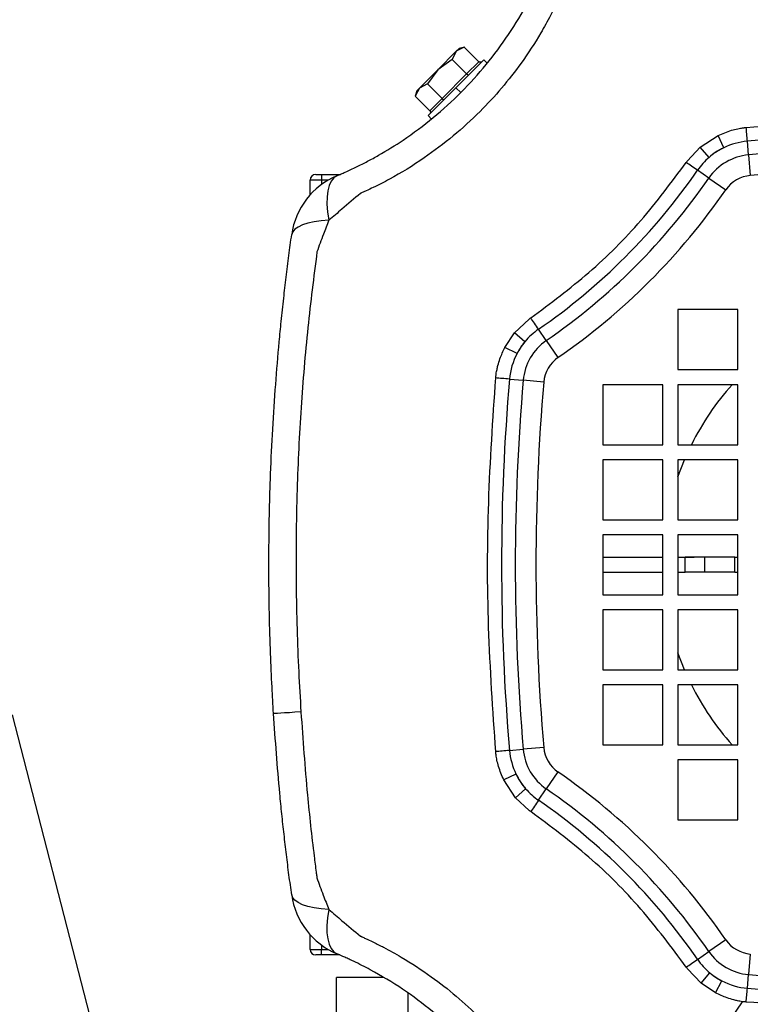
# Model space of a CAD drawing. Units: millimetres. Extents: x -1654 to 2937, y -1603 to 1824.
# Drawn here: x 1807 to 1904, y 65 to 196 of the extents above; entities that cross this region are included whole.
import ezdxf

# ---------------------------------------------------------------- set-up
doc = ezdxf.new("R2010")
doc.units = ezdxf.units.MM

msp = doc.modelspace()

# ---------------------------------------------------------------- linework, layer by layer
at = {"color": 7, "linetype": 'Continuous', "lineweight": 25}
for p, q in [((1865.18, 192.16), (1862.73, 189.71)), ((1865.18, 192.16), (1864.62, 191.09)), ((1866.25, 192.72), (1865.18, 192.16)), ((1865.56, 192.54), (1865.18, 192.16)), ((1866.26, 192.73), (1865.56, 192.54)), ((1868.19, 190.78), (1866.25, 192.72)), ((1864.62, 191.09), (1862.73, 189.71)), ((1866.56, 189.15), (1864.62, 191.09)), ((1868.85, 191.02), (1865.14, 187.31)), ((1866.56, 189.15), (1868.19, 190.78)), ((1869.3, 190.57), (1868.85, 191.02)), ((1862.73, 189.71), (1860.29, 187.26)), ((1862.73, 189.71), (1861.35, 187.82)), ((1863.29, 185.89), (1866.56, 189.15)), ((1861.35, 187.82), (1860.29, 187.26)), ((1863.29, 185.89), (1861.35, 187.82)), ((1860.29, 187.26), (1859.72, 186.19)), ((1859.91, 186.88), (1859.72, 186.19)), ((1860.29, 187.26), (1859.91, 186.88)), ((1865.14, 187.31), (1861.43, 183.59)), ((1865.14, 187.31), (1865.78, 186.67)), ((1861.66, 184.25), (1859.72, 186.19)), ((1861.66, 184.25), (1863.29, 185.89)), ((1861.43, 183.59), (1861.88, 183.14)), ((1897.67, 179.38), (1900.06, 180.95)), ((1900.83, 179.31), (1900.06, 180.95)), ((1904.12, 178.35), (1903.97, 180.18)), ((1895.98, 177.58), (1897.67, 179.38)), ((1898.86, 178.03), (1897.67, 179.38)), ((1904.12, 178.35), (1904.36, 175.61)), ((1898.83, 175.27), (1897.32, 176.31)), ((1847.21, 174.99), (1845.71, 174.99)), ((1845.71, 173.04), (1845.71, 174.99)), ((1846.46, 175.74), (1847.21, 175.74)), ((1847.21, 175.74), (1847.21, 174.99)), ((1847.21, 175.74), (1849.21, 175.74)), ((1848.1, 174.99), (1847.21, 174.99)), ((1847.21, 174.99), (1847.21, 174.4)), ((1849.21, 175.74), (1849.66, 175.74)), ((1849.21, 175.74), (1849.21, 175.55)), ((1898.83, 175.27), (1901.1, 173.71)), ((1902.71, 157.74), (1894.71, 157.74)), ((1894.71, 157.74), (1894.71, 149.74)), ((1902.71, 149.74), (1902.71, 157.74)), ((1872.94, 154.63), (1874.87, 156.47)), ((1877.17, 153.61), (1876.13, 155.12)), ((1871.66, 152.71), (1872.94, 154.63)), ((1874.32, 153.46), (1872.94, 154.63)), ((1877.17, 153.61), (1878.73, 151.35)), ((1873.27, 151.89), (1871.66, 152.71)), ((1894.71, 149.74), (1902.71, 149.74)), ((1872.27, 148.48), (1874.1, 148.32)), ((1876.83, 148.09), (1874.1, 148.32)), ((1892.71, 147.74), (1884.71, 147.74)), ((1884.71, 147.74), (1884.71, 139.74)), ((1892.71, 139.74), (1892.71, 147.74)), ((1894.71, 147.74), (1894.71, 139.74)), ((1902.71, 147.74), (1894.71, 147.74)), ((1902.71, 139.74), (1902.71, 147.74)), ((1884.71, 139.74), (1892.71, 139.74)), ((1894.71, 139.74), (1902.71, 139.74)), ((1892.71, 137.74), (1884.71, 137.74)), ((1884.71, 137.74), (1884.71, 129.74)), ((1892.71, 129.74), (1892.71, 137.74)), ((1902.71, 137.74), (1894.71, 137.74)), ((1894.71, 137.74), (1894.71, 129.74)), ((1894.71, 135.46), (1895.58, 137.74)), ((1902.71, 129.74), (1902.71, 137.74)), ((1884.71, 129.74), (1892.71, 129.74)), ((1894.71, 129.74), (1902.71, 129.74)), ((1884.71, 127.74), (1884.71, 119.74)), ((1892.71, 127.74), (1884.71, 127.74)), ((1892.71, 119.74), (1892.71, 127.74)), ((1902.71, 127.74), (1894.71, 127.74)), ((1894.71, 127.74), (1894.71, 119.74)), ((1902.71, 119.74), (1902.71, 127.74)), ((1884.71, 124.74), (1892.71, 124.74)), ((1894.71, 124.74), (1895.7, 124.74)), ((1895.7, 122.74), (1895.7, 124.74)), ((1898.3, 124.74), (1895.7, 124.74)), ((1898.3, 122.74), (1898.3, 124.74)), ((1902.29, 124.74), (1898.3, 124.74)), ((1902.29, 122.74), (1902.29, 124.74)), ((1902.29, 124.74), (1902.71, 124.74)), ((1884.71, 122.74), (1892.71, 122.74)), ((1894.71, 122.74), (1895.7, 122.74)), ((1898.3, 122.74), (1895.7, 122.74)), ((1902.29, 122.74), (1898.3, 122.74)), ((1902.29, 122.74), (1902.71, 122.74)), ((1884.71, 119.74), (1892.71, 119.74)), ((1894.71, 119.74), (1902.71, 119.74)), ((1892.71, 117.74), (1884.71, 117.74)), ((1884.71, 117.74), (1884.71, 109.74)), ((1892.71, 109.74), (1892.71, 117.74)), ((1894.71, 117.74), (1894.71, 109.74)), ((1902.71, 117.74), (1894.71, 117.74)), ((1902.71, 109.74), (1902.71, 117.74)), ((1895.58, 109.74), (1894.71, 112.02)), ((1884.71, 109.74), (1892.71, 109.74)), ((1894.71, 109.74), (1902.71, 109.74)), ((1892.71, 107.74), (1884.71, 107.74)), ((1884.71, 107.74), (1884.71, 99.74)), ((1892.71, 99.74), (1892.71, 107.74)), ((1902.71, 107.74), (1894.71, 107.74)), ((1894.71, 107.74), (1894.71, 99.74)), ((1902.71, 99.74), (1902.71, 107.74)), ((1806.01, 103.74), (1835.01, -8.86)), ((1884.71, 99.74), (1892.71, 99.74)), ((1894.71, 99.74), (1902.71, 99.74)), ((1872.27, 98.99), (1874.1, 99.15)), ((1876.83, 99.39), (1874.1, 99.15)), ((1894.71, 97.74), (1894.71, 89.74)), ((1902.71, 97.74), (1894.71, 97.74)), ((1902.71, 89.74), (1902.71, 97.74)), ((1873.13, 95.85), (1871.5, 95.09)), ((1878.73, 96.13), (1877.17, 93.86)), ((1873.07, 92.7), (1871.5, 95.09)), ((1874.42, 93.89), (1873.07, 92.7)), ((1876.13, 92.35), (1877.17, 93.86)), ((1874.87, 91.01), (1873.07, 92.7)), ((1894.71, 89.74), (1902.71, 89.74)), ((1845.71, 72.49), (1845.71, 74.44)), ((1901.1, 73.76), (1898.83, 72.2)), ((1845.71, 72.49), (1847.21, 72.49)), ((1847.21, 73.07), (1847.21, 72.49)), ((1847.21, 71.74), (1847.21, 72.49)), ((1847.21, 72.49), (1848.1, 72.49)), ((1897.32, 71.16), (1898.83, 72.2)), ((1847.21, 71.74), (1846.46, 71.74)), ((1849.21, 71.74), (1847.21, 71.74)), ((1849.21, 71.74), (1849.21, 71.93)), ((1849.65, 71.74), (1849.21, 71.74)), ((1904.36, 71.86), (1904.12, 69.12)), ((1897.82, 67.97), (1895.98, 69.89)), ((1855.44, 68.74), (1849.21, 68.74)), ((1849.21, 38.74), (1849.21, 68.74)), ((1897.82, 67.97), (1898.98, 69.35)), ((1899.73, 66.69), (1900.55, 68.3)), ((1903.97, 67.3), (1904.12, 69.12)), ((1899.73, 66.69), (1897.82, 67.97)), ((1858.71, 66.75), (1858.71, 6.58)), ((1887.01, 41.64), (1903.34, 65.51))]:
    msp.add_line(p, q, dxfattribs=at)
at = {"color": 7, "linetype": 'Continuous', "lineweight": 25, "flags": 128}
for points in [[(1903.97, 180.18), (1903.94, 180.42), (1903.92, 180.67), (1903.9, 180.91), (1903.88, 181.15), (1903.86, 181.38), (1903.84, 181.6), (1903.83, 181.81), (1903.81, 182.01)], [(1897.32, 176.31), (1897.12, 176.45), (1896.92, 176.59), (1896.72, 176.73), (1896.53, 176.86), (1896.34, 176.99), (1896.16, 177.11), (1895.98, 177.23), (1895.82, 177.34)], [(1849.27, 175.58), (1848.85, 175.3), (1848.5, 174.88), (1848.23, 174.3), (1848.05, 173.59), (1847.96, 172.76), (1847.95, 171.81), (1848.04, 170.77), (1848.21, 169.65)], [(1848.21, 169.65), (1847.17, 169.57), (1846.23, 169.44), (1845.39, 169.25), (1844.68, 169.02), (1844.1, 168.75), (1843.66, 168.44), (1843.38, 168.1), (1843.25, 167.73)], [(1876.13, 155.12), (1875.99, 155.32), (1875.85, 155.53), (1875.72, 155.73), (1875.58, 155.92), (1875.46, 156.11), (1875.33, 156.29), (1875.21, 156.46), (1875.1, 156.63)], [(1872.27, 148.48), (1872.02, 148.5), (1871.77, 148.52), (1871.53, 148.54), (1871.3, 148.56), (1871.07, 148.58), (1870.85, 148.6), (1870.64, 148.62), (1870.44, 148.64)], [(1844.48, 104.13), (1843.66, 104.08), (1842.94, 104.03), (1842.31, 104), (1841.78, 103.96), (1841.37, 103.94), (1841.07, 103.92), (1840.88, 103.91), (1840.82, 103.91)], [(1872.27, 98.99), (1872.02, 98.97), (1871.77, 98.95), (1871.53, 98.93), (1871.29, 98.91), (1871.07, 98.89), (1870.85, 98.87), (1870.64, 98.85), (1870.44, 98.84)], [(1876.13, 92.35), (1875.99, 92.15), (1875.85, 91.95), (1875.72, 91.75), (1875.58, 91.55), (1875.46, 91.37), (1875.33, 91.18), (1875.21, 91.01), (1875.1, 90.85)], [(1848.2, 77.81), (1847.17, 77.89), (1846.22, 78.03), (1845.39, 78.21), (1844.68, 78.44), (1844.1, 78.72), (1843.66, 79.03), (1843.38, 79.37), (1843.25, 79.74)], [(1848.2, 77.81), (1848.03, 76.69), (1847.95, 75.65), (1847.95, 74.71), (1848.05, 73.88), (1848.23, 73.17), (1848.5, 72.6), (1848.85, 72.17), (1849.27, 71.9)], [(1895.82, 70.13), (1895.98, 70.24), (1896.16, 70.36), (1896.34, 70.48), (1896.53, 70.61), (1896.72, 70.75), (1896.92, 70.88), (1897.12, 71.02), (1897.32, 71.16)], [(1903.81, 65.47), (1903.82, 65.67), (1903.84, 65.88), (1903.86, 66.1), (1903.88, 66.32), (1903.9, 66.56), (1903.92, 66.8), (1903.94, 67.05), (1903.97, 67.3)]]:
    msp.add_lwpolyline(points, dxfattribs=at)
at = {"color": 7, "linetype": 'Continuous', "lineweight": 25}
for centre, radius, start, end in [((1928.71, -107.76), 289, 90, 94.9113), ((1904.74, 171.21), 9, 94.9113, 115.7575), ((1904.74, 171.21), 9, 115.7575, 130.7307), ((1928.71, -107.76), 287.17, 90, 94.9113), ((1904.74, 171.21), 9, 130.7307, 145.4405), ((1904.74, 171.21), 7.17, 94.9113, 145.4405), ((1829.22, 223.23), 82.7, 304.5595, 325.4405), ((1928.71, -107.76), 284.42, 85.0887, 94.9113), ((1853.15, 166.36), 10, 112.8243, 172.0975), ((1846.46, 174.99), 0.75, 90, 180), ((1829.22, 223.23), 84.53, 304.5595, 325.4405), ((1904.74, 171.21), 4.42, 94.9113, 145.4405), ((1829.22, 223.23), 87.28, 304.5595, 325.4405), ((1881.24, 147.71), 9, 124.5595, 140.2466), ((1881.24, 147.71), 7.17, 124.5595, 175.0887), ((1881.24, 147.71), 9, 140.2466, 152.3079), ((1881.24, 147.71), 9, 152.3079, 175.0887), ((1881.24, 147.71), 4.42, 124.5595, 175.0887), ((2160.21, 123.74), 289, 175.0887, 184.9113), ((2160.21, 123.74), 287.17, 175.0887, 184.9113), ((2160.21, 123.74), 284.42, 175.0887, 184.9113), ((1928.71, 123.74), 35.96, 138.1371, 153.5831), ((1928.71, 123.74), 35.96, 206.4169, 221.8629), ((1881.24, 99.77), 9, 184.9113, 205.7575), ((1881.24, 99.77), 7.17, 184.9113, 235.4405), ((1881.24, 99.77), 4.42, 184.9113, 235.4405), ((1881.24, 99.77), 9, 205.7575, 220.7307), ((1829.22, 24.25), 87.28, 34.5595, 55.4405), ((1881.24, 99.77), 9, 220.7307, 235.4405), ((1829.22, 24.25), 84.53, 34.5595, 55.4405), ((1829.22, 24.25), 82.7, 34.5595, 55.4405), ((1853.15, 81.12), 10, 187.9025, 247.1757), ((1904.74, 76.27), 4.42, 214.5595, 265.0887), ((1846.46, 72.49), 0.75, 180, 270), ((1904.74, 76.27), 7.17, 214.5595, 265.0887), ((1904.74, 76.27), 9, 214.5595, 230.2466), ((1904.74, 76.27), 9, 230.2466, 242.3079), ((1904.74, 76.27), 9, 242.3079, 265.0887), ((1928.71, 355.24), 287.17, 265.0887, 270), ((1928.71, 355.24), 289, 265.0887, 274.9113)]:
    msp.add_arc(centre, radius, start, end, dxfattribs=at)
for points, knots in [([(1849.27, 175.58), (1849.47, 175.66), (1849.83, 175.81), (1850.69, 176.19), (1851.89, 176.75), (1853.36, 177.5), (1855.46, 178.65), (1858.44, 180.5), (1862.16, 183.27), (1865.87, 186.65), (1869.23, 190.36), (1872.22, 194.38), (1874.38, 197.96), (1875.62, 200.4), (1876.15, 201.54), (1876.49, 202.3), (1876.72, 202.82), (1876.87, 203.17)], [0, 0, 0, 0, 0.017129, 0.032423, 0.073265, 0.114256, 0.155999, 0.251821, 0.376451, 0.501628, 0.62614, 0.749848, 0.875219, 0.937925, 0.953622, 0.969141, 1, 1, 1, 1]), ([(1879.22, 200.03), (1879.21, 200.01), (1879.2, 199.98), (1879.17, 199.92), (1879.13, 199.84), (1879.07, 199.68), (1878.94, 199.42), (1878.72, 198.94), (1878.32, 198.09), (1877.57, 196.6), (1876.11, 193.98), (1873.21, 189.53), (1869.29, 184.91), (1864.81, 180.83), (1860.79, 177.78), (1857.17, 175.56), (1854.53, 174.21), (1853.35, 173.65), (1852.83, 173.41), (1852.6, 173.31), (1852.5, 173.26), (1852.45, 173.24), (1852.43, 173.23), (1852.42, 173.23), (1852.42, 173.23)], [0, 0, 0, 0, 0.001528, 0.002724, 0.004859, 0.008672, 0.01548, 0.027635, 0.049338, 0.088092, 0.157346, 0.280711, 0.499086, 0.623756, 0.749256, 0.889533, 0.951419, 0.978627, 0.990594, 0.995859, 0.998175, 0.999195, 0.999595, 1, 1, 1, 1]), ([(1868.65, 190.82), (1868.61, 190.79), (1868.53, 190.72), (1868.4, 190.7), (1868.27, 190.72), (1868.22, 190.76), (1868.19, 190.78)], [0, 0, 0, 0, 0.287617, 0.585442, 0.804255, 1, 1, 1, 1]), ([(1866.56, 189.15), (1866.58, 189.13), (1866.62, 189.09), (1866.7, 189.05), (1866.78, 189.03), (1866.85, 189.03), (1866.88, 189.05), (1866.89, 189.06)], [0, 0, 0, 0, 0.164413, 0.34581, 0.5409, 0.776285, 1, 1, 1, 1]), ([(1863.29, 185.89), (1863.31, 185.86), (1863.35, 185.82), (1863.39, 185.75), (1863.42, 185.67), (1863.42, 185.6), (1863.39, 185.57), (1863.38, 185.55)], [0, 0, 0, 0, 0.164413, 0.34581, 0.5409, 0.776285, 1, 1, 1, 1]), ([(1861.66, 184.25), (1861.68, 184.23), (1861.72, 184.19), (1861.74, 184.09), (1861.74, 183.99), (1861.7, 183.88), (1861.65, 183.82), (1861.63, 183.79)], [0, 0, 0, 0, 0.1644131, 0.3458099, 0.5408998, 0.7762848, 1, 1, 1, 1]), ([(1903.81, 182.01), (1909.34, 182.39), (1920.39, 183.15), (1937.03, 183.14), (1948.08, 182.38), (1953.61, 182)], [0, 0, 0, 0, 0.33347, 0.666486, 1, 1, 1, 1]), ([(1900.06, 180.95), (1900.65, 181.2), (1901.5, 181.57), (1902.52, 181.82), (1903.02, 181.91), (1903.24, 181.95), (1903.34, 181.96)], [0, 0, 0, 0, 0.555111, 0.802416, 0.912826, 1, 1, 1, 1]), ([(1903.34, 181.97), (1903.34, 181.97), (1903.34, 181.97), (1903.34, 181.97), (1903.34, 181.97), (1903.34, 181.97), (1903.35, 181.97), (1903.35, 181.97), (1903.37, 181.97), (1903.39, 181.97), (1903.43, 181.97), (1903.5, 181.98), (1903.63, 181.99), (1903.74, 182), (1903.81, 182.01)], [0, 0, 0, 0, 0.0016985, 0.0030331, 0.0054162, 0.0096717, 0.0172709, 0.030841, 0.0550732, 0.098345, 0.175616, 0.3136, 0.56, 1, 1, 1, 1]), ([(1900.83, 179.31), (1900.43, 179.11), (1899.73, 178.75), (1899.13, 178.25), (1898.86, 178.03)], [0, 0, 0, 0, 0.561931, 1, 1, 1, 1]), ([(1875.1, 156.63), (1877.73, 158.59), (1882.98, 162.5), (1889.95, 169.47), (1893.86, 174.72), (1895.82, 177.34)], [0, 0, 0, 0, 0.333711, 0.666561, 1, 1, 1, 1]), ([(1895.82, 177.34), (1895.85, 177.39), (1895.9, 177.47), (1895.96, 177.55), (1895.98, 177.58)], [0, 0, 0, 0, 0.56, 1, 1, 1, 1]), ([(1852.42, 173.23), (1851.59, 172.53), (1850.18, 171.34), (1848.78, 170.14), (1848.21, 169.65)], [0, 0, 0, 0, 0.588433, 1, 1, 1, 1]), ([(1848.21, 169.65), (1847.96, 169.03), (1847.41, 167.63), (1846.89, 166.22), (1846.61, 165.43)], [0, 0, 0, 0, 0.447457, 1, 1, 1, 1]), ([(1840.82, 103.91), (1840.75, 105.09), (1840.6, 107.75), (1840.41, 112.14), (1840.29, 116.3), (1840.22, 120.54), (1840.2, 124.48), (1840.24, 128.73), (1840.32, 132.47), (1840.46, 136.78), (1840.7, 141.82), (1841.09, 147.69), (1841.49, 152.47), (1841.86, 156.29), (1842.17, 159.16), (1842.51, 162.09), (1842.86, 164.93), (1843.12, 166.81), (1843.25, 167.73)], [0, 0, 0, 0, 0.055327, 0.125089, 0.206138, 0.250005, 0.324302, 0.390671, 0.449112, 0.499625, 0.592741, 0.686053, 0.774995, 0.817587, 0.866332, 0.910194, 0.955796, 1, 1, 1, 1]), ([(1846.61, 165.43), (1846.19, 162.08), (1845.31, 155.17), (1844.44, 144.62), (1843.97, 135.28), (1843.82, 127.43), (1843.82, 121.22), (1843.94, 115.25), (1844.15, 109.58), (1844.37, 105.9), (1844.48, 104.13)], [0, 0, 0, 0, 0.1652, 0.339591, 0.516953, 0.621477, 0.722936, 0.820216, 0.913067, 1, 1, 1, 1]), ([(1874.87, 156.47), (1874.9, 156.49), (1874.98, 156.55), (1875.06, 156.6), (1875.1, 156.63)], [0, 0, 0, 0, 0.500083, 1, 1, 1, 1]), ([(1870.48, 149.11), (1870.5, 149.23), (1870.54, 149.46), (1870.62, 149.85), (1870.75, 150.43), (1871.05, 151.43), (1871.43, 152.21), (1871.66, 152.71)], [0, 0, 0, 0, 0.099934, 0.178634, 0.318808, 0.565092, 1, 1, 1, 1]), ([(1874.32, 153.46), (1874.1, 153.19), (1873.7, 152.69), (1873.4, 152.14), (1873.27, 151.89)], [0, 0, 0, 0, 0.553084, 1, 1, 1, 1]), ([(1870.44, 98.84), (1870.06, 104.37), (1869.3, 115.42), (1869.31, 132.06), (1870.06, 143.11), (1870.44, 148.64)], [0, 0, 0, 0, 0.33347, 0.666486, 1, 1, 1, 1]), ([(1870.44, 148.64), (1870.45, 148.73), (1870.46, 148.88), (1870.48, 149.04), (1870.48, 149.11)], [0, 0, 0, 0, 0.56, 1, 1, 1, 1]), ([(1894.71, 124.74), (1895.07, 124.74), (1895.82, 124.74), (1896.52, 124.74), (1896.89, 124.74)], [0, 0, 0, 0, 0.472769, 1, 1, 1, 1]), ([(1843.25, 79.74), (1843.13, 80.63), (1842.88, 82.41), (1842.54, 85.12), (1842.23, 87.82), (1841.93, 90.53), (1841.39, 95.89), (1841.08, 100.35), (1840.82, 103.91)], [0, 0, 0, 0, 0.111663, 0.223719, 0.335759, 0.44779, 0.559819, 1, 1, 1, 1]), ([(1844.48, 104.13), (1844.74, 100.44), (1845.2, 94.02), (1845.98, 86.91), (1846.44, 83.3), (1846.56, 82.36), (1846.59, 82.12), (1846.6, 82.06), (1846.6, 82.04), (1846.6, 82.04), (1846.6, 82.04), (1846.6, 82.04), (1846.6, 82.04), (1846.6, 82.04)], [0, 0, 0, 0, 0.499991, 0.869524, 0.966535, 0.991472, 0.997806, 0.999422, 0.999841, 0.999953, 0.999984, 0.999994, 1, 1, 1, 1]), ([(1870.48, 98.37), (1870.48, 98.37), (1870.48, 98.37), (1870.48, 98.37), (1870.48, 98.37), (1870.48, 98.37), (1870.48, 98.38), (1870.48, 98.38), (1870.48, 98.4), (1870.48, 98.42), (1870.47, 98.46), (1870.47, 98.53), (1870.45, 98.66), (1870.45, 98.77), (1870.44, 98.84)], [0, 0, 0, 0, 0.0016985, 0.0030331, 0.0054162, 0.0096717, 0.0172709, 0.030841, 0.0550732, 0.098345, 0.175616, 0.3136, 0.56, 1, 1, 1, 1]), ([(1871.5, 95.09), (1871.25, 95.68), (1870.88, 96.53), (1870.63, 97.54), (1870.53, 98.04), (1870.5, 98.27), (1870.48, 98.37)], [0, 0, 0, 0, 0.555111, 0.802416, 0.912826, 1, 1, 1, 1]), ([(1873.13, 95.85), (1873.33, 95.46), (1873.69, 94.76), (1874.2, 94.16), (1874.42, 93.89)], [0, 0, 0, 0, 0.562221, 1, 1, 1, 1]), ([(1875.1, 90.85), (1875.06, 90.88), (1874.98, 90.93), (1874.9, 90.98), (1874.87, 91.01)], [0, 0, 0, 0, 0.56, 1, 1, 1, 1]), ([(1895.82, 70.13), (1893.86, 72.76), (1889.95, 78.01), (1882.97, 84.98), (1877.73, 88.89), (1875.1, 90.85)], [0, 0, 0, 0, 0.333711, 0.666561, 1, 1, 1, 1]), ([(1846.6, 82.04), (1846.88, 81.26), (1847.38, 79.84), (1847.95, 78.44), (1848.2, 77.81)], [0, 0, 0, 0, 0.543334, 1, 1, 1, 1]), ([(1848.2, 77.81), (1848.78, 77.3), (1850.17, 76.11), (1851.59, 74.93), (1852.42, 74.25)], [0, 0, 0, 0, 0.418243, 1, 1, 1, 1]), ([(1852.42, 74.25), (1852.44, 74.24), (1852.47, 74.23), (1852.53, 74.2), (1852.61, 74.16), (1852.76, 74.09), (1853.03, 73.97), (1853.51, 73.75), (1854.35, 73.35), (1855.85, 72.59), (1858.46, 71.14), (1862.92, 68.24), (1867.53, 64.32), (1871.62, 59.84), (1874.67, 55.81), (1876.88, 52.2), (1878.24, 49.56), (1878.8, 48.38), (1879.03, 47.86), (1879.14, 47.63), (1879.18, 47.53), (1879.2, 47.48), (1879.21, 47.46), (1879.22, 47.45), (1879.22, 47.45)], [0, 0, 0, 0, 0.001528, 0.002724, 0.004859, 0.008672, 0.01548, 0.027635, 0.049338, 0.088092, 0.157346, 0.280711, 0.499086, 0.623756, 0.749256, 0.889533, 0.951419, 0.978627, 0.990594, 0.995859, 0.998175, 0.999195, 0.999595, 1, 1, 1, 1]), ([(1876.87, 44.3), (1876.79, 44.49), (1876.63, 44.86), (1876.25, 45.72), (1875.69, 46.92), (1874.95, 48.39), (1873.79, 50.49), (1871.94, 53.47), (1869.17, 57.19), (1865.79, 60.9), (1862.08, 64.26), (1858.06, 67.25), (1854.48, 69.41), (1852.05, 70.64), (1850.91, 71.18), (1850.15, 71.52), (1849.62, 71.75), (1849.27, 71.9)], [0, 0, 0, 0, 0.017129, 0.032423, 0.073265, 0.114256, 0.155999, 0.251821, 0.376451, 0.501628, 0.62614, 0.749848, 0.875219, 0.937925, 0.953622, 0.969141, 1, 1, 1, 1]), ([(1895.98, 69.89), (1895.95, 69.93), (1895.9, 70.01), (1895.84, 70.09), (1895.82, 70.13)], [0, 0, 0, 0, 0.500083, 1, 1, 1, 1]), ([(1898.98, 69.35), (1899.26, 69.13), (1899.75, 68.73), (1900.31, 68.43), (1900.55, 68.3)], [0, 0, 0, 0, 0.553084, 1, 1, 1, 1]), ([(1903.34, 65.51), (1903.21, 65.53), (1902.99, 65.57), (1902.59, 65.64), (1902.02, 65.78), (1901.02, 66.08), (1900.23, 66.45), (1899.73, 66.69)], [0, 0, 0, 0, 0.0999336, 0.1786343, 0.3188077, 0.5650922, 1, 1, 1, 1]), ([(1903.81, 65.47), (1903.72, 65.48), (1903.56, 65.49), (1903.41, 65.5), (1903.34, 65.51)], [0, 0, 0, 0, 0.56, 1, 1, 1, 1]), ([(1953.61, 65.47), (1948.08, 65.09), (1937.03, 64.33), (1920.39, 64.34), (1909.34, 65.09), (1903.81, 65.47)], [0, 0, 0, 0, 0.33339, 0.666414, 1, 1, 1, 1])]:
    msp.add_open_spline(points, degree=3, knots=knots, dxfattribs=at)

doc.saveas('drawing.dxf')
